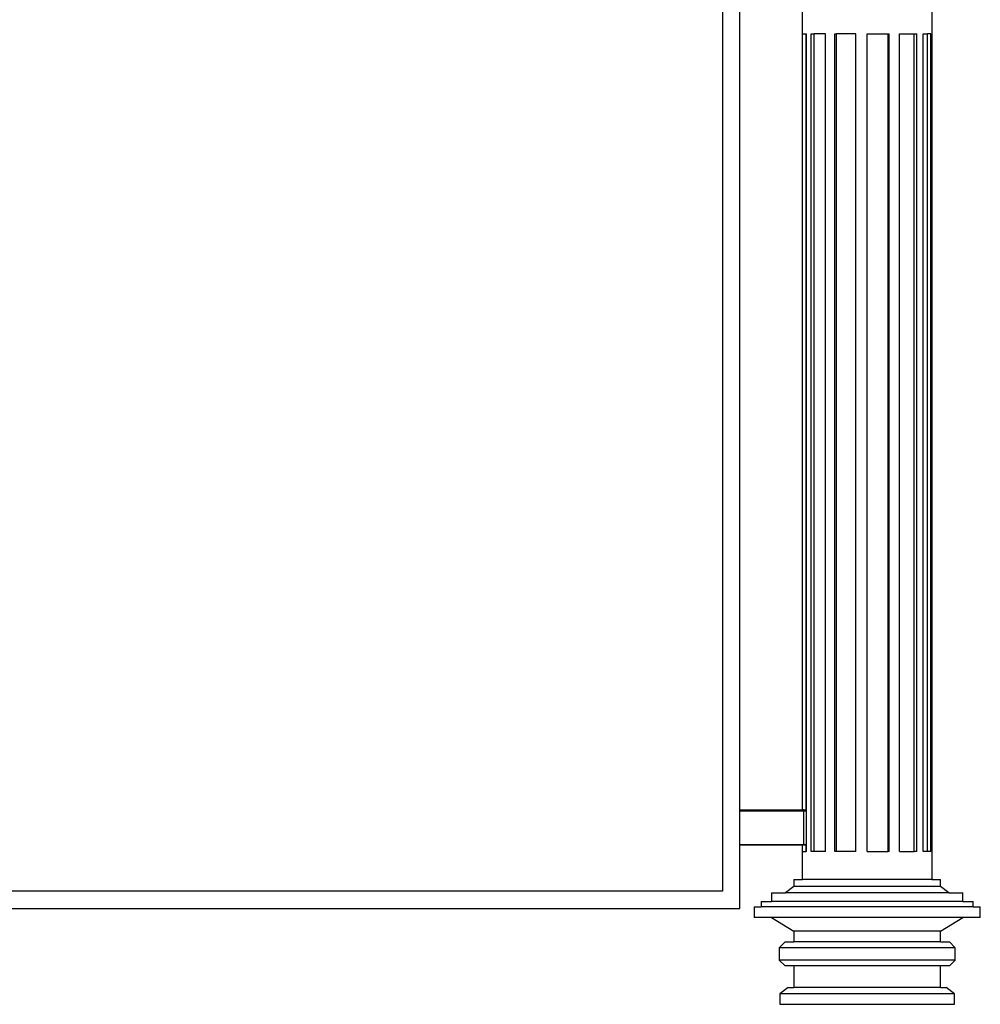
# Model space of a CAD drawing. Units: millimetres. Extents: x 837 to 2710, y 627 to 2277.
# Drawn here: x 1387 to 1936, y 1326 to 1889 of the extents above; entities that cross this region are included whole.
import ezdxf

# ---------------------------------------------------------------- set-up
doc = ezdxf.new("R2010")
doc.units = ezdxf.units.MM

msp = doc.modelspace()

# ---------------------------------------------------------------- linework, layer by layer
for p, q in [((1798.81, 1437.08), (1798.81, 2050.34)), ((1788.81, 2040.34), (1788.81, 1390.63)), ((1834.66, 1881.22), (1834.66, 1897.22)), ((1908.66, 1897.22), (1908.66, 1397.22)), ((1834.66, 1437.08), (1834.66, 1881.22)), ((1834.66, 1881.22), (1836.66, 1881.22)), ((1836.66, 1881.22), (1836.89, 1881.22)), ((1836.66, 1437.08), (1836.66, 1881.22)), ((1836.89, 1437.08), (1836.89, 1881.22)), ((1839.61, 1413.22), (1839.61, 1881.22)), ((1839.61, 1881.22), (1841.35, 1881.22)), ((1841.35, 1413.22), (1841.35, 1881.22)), ((1847.87, 1881.22), (1841.35, 1881.22)), ((1847.87, 1413.22), (1847.87, 1881.22)), ((1853.16, 1413.22), (1853.16, 1881.22)), ((1853.16, 1881.22), (1854.16, 1881.22)), ((1854.16, 1413.22), (1854.16, 1881.22)), ((1865.23, 1881.22), (1854.16, 1881.22)), ((1865.23, 1413.22), (1865.23, 1881.22)), ((1871.66, 1413.22), (1871.66, 1881.22)), ((1871.66, 1881.22), (1883.63, 1881.22)), ((1883.63, 1881.22), (1884.31, 1881.22)), ((1883.63, 1413.22), (1883.63, 1881.22)), ((1884.31, 1413.22), (1884.31, 1881.22)), ((1890.16, 1413.22), (1890.16, 1881.22)), ((1890.16, 1881.22), (1898.47, 1881.22)), ((1898.47, 1881.22), (1900, 1881.22)), ((1898.47, 1413.22), (1898.47, 1881.22)), ((1900, 1413.22), (1900, 1881.22)), ((1903.7, 1413.22), (1903.7, 1881.22)), ((1903.7, 1881.22), (1906.13, 1881.22)), ((1906.13, 1413.22), (1906.13, 1881.22)), ((1908.09, 1881.22), (1906.13, 1881.22)), ((1908.09, 1413.22), (1908.09, 1881.22)), ((1798.81, 1437.08), (1834.66, 1437.08)), ((1798.81, 1436.59), (1798.81, 1437.08)), ((1798.81, 1417.34), (1798.81, 1436.59)), ((1798.81, 1436.59), (1835.32, 1436.59)), ((1835.28, 1437.08), (1834.66, 1437.08)), ((1835.32, 1436.59), (1835.28, 1437.08)), ((1835.28, 1437.08), (1836.66, 1437.08)), ((1835.32, 1417.34), (1835.32, 1436.59)), ((1835.32, 1436.59), (1836.89, 1436.59)), ((1836.66, 1437.08), (1836.89, 1437.08)), ((1836.89, 1436.59), (1836.89, 1437.08)), ((1836.89, 1417.34), (1836.89, 1436.59)), ((1798.81, 1417.03), (1798.81, 1417.34)), ((1798.81, 1417.34), (1835.32, 1417.34)), ((1798.81, 1417.03), (1834.66, 1417.03)), ((1798.81, 1380.63), (1798.81, 1417.03)), ((1834.66, 1413.22), (1834.66, 1417.03)), ((1835.28, 1417.03), (1834.66, 1417.03)), ((1835.28, 1417.03), (1835.32, 1417.34)), ((1835.28, 1417.03), (1836.66, 1417.03)), ((1835.32, 1417.34), (1836.89, 1417.34)), ((1836.66, 1417.03), (1836.89, 1417.03)), ((1836.66, 1413.22), (1836.66, 1417.03)), ((1836.89, 1417.03), (1836.89, 1417.34)), ((1836.89, 1413.22), (1836.89, 1417.03)), ((1834.66, 1397.22), (1834.66, 1413.22)), ((1834.66, 1413.22), (1836.66, 1413.22)), ((1836.89, 1413.22), (1836.66, 1413.22)), ((1841.35, 1413.22), (1839.61, 1413.22)), ((1847.87, 1413.22), (1841.35, 1413.22)), ((1854.16, 1413.22), (1853.16, 1413.22)), ((1865.23, 1413.22), (1854.16, 1413.22)), ((1871.66, 1413.22), (1883.63, 1413.22)), ((1884.31, 1413.22), (1883.63, 1413.22)), ((1890.16, 1413.22), (1898.47, 1413.22)), ((1900, 1413.22), (1898.47, 1413.22)), ((1906.13, 1413.22), (1903.7, 1413.22)), ((1908.09, 1413.22), (1906.13, 1413.22)), ((1829.76, 1397.22), (1829.76, 1393.22)), ((1829.76, 1397.22), (1834.66, 1397.22)), ((1908.66, 1397.22), (1834.66, 1397.22)), ((1908.66, 1397.22), (1913.55, 1397.22)), ((1913.55, 1393.22), (1913.55, 1397.22)), ((1829.76, 1393.22), (1824.95, 1389.64)), ((1913.55, 1393.22), (1829.76, 1393.22)), ((1918.37, 1389.64), (1913.55, 1393.22)), ((1788.81, 1390.63), (1138.81, 1390.63)), ((1816.95, 1389.64), (1816.95, 1384.64)), ((1816.95, 1389.64), (1824.95, 1389.64)), ((1918.37, 1389.64), (1824.95, 1389.64)), ((1918.37, 1389.64), (1926.37, 1389.64)), ((1926.37, 1384.64), (1926.37, 1389.64)), ((1128.81, 1380.63), (1798.81, 1380.63)), ((1806.95, 1381.64), (1806.95, 1375.64)), ((1806.95, 1381.64), (1810.95, 1381.64)), ((1810.95, 1384.64), (1810.95, 1381.64)), ((1810.95, 1384.64), (1816.95, 1384.64)), ((1932.37, 1381.64), (1810.95, 1381.64)), ((1926.37, 1384.64), (1816.95, 1384.64)), ((1926.37, 1384.64), (1932.37, 1384.64)), ((1932.37, 1381.64), (1932.37, 1384.64)), ((1932.37, 1381.64), (1936.37, 1381.64)), ((1936.37, 1375.64), (1936.37, 1381.64)), ((1816.95, 1375.64), (1806.95, 1375.64)), ((1816.95, 1375.64), (1829.66, 1367.68)), ((1926.37, 1375.64), (1816.95, 1375.64)), ((1913.66, 1367.68), (1926.37, 1375.64)), ((1936.37, 1375.64), (1926.37, 1375.64)), ((1829.66, 1367.68), (1829.66, 1361.68)), ((1913.66, 1367.68), (1829.66, 1367.68)), ((1913.66, 1361.68), (1913.66, 1367.68)), ((1824.66, 1361.68), (1821.3, 1358.24)), ((1821.3, 1358.24), (1821.3, 1351.17)), ((1922.02, 1358.24), (1821.3, 1358.24)), ((1824.66, 1361.68), (1829.66, 1361.68)), ((1913.66, 1361.68), (1829.66, 1361.68)), ((1913.66, 1361.68), (1918.66, 1361.68)), ((1922.02, 1358.24), (1918.66, 1361.68)), ((1922.02, 1351.17), (1922.02, 1358.24)), ((1821.3, 1351.17), (1824.66, 1347.88)), ((1922.02, 1351.17), (1821.3, 1351.17)), ((1829.66, 1347.88), (1824.66, 1347.88)), ((1829.66, 1347.88), (1829.66, 1335.52)), ((1913.66, 1347.88), (1829.66, 1347.88)), ((1913.66, 1335.52), (1913.66, 1347.88)), ((1918.66, 1347.88), (1913.66, 1347.88)), ((1918.66, 1347.88), (1922.02, 1351.17)), ((1826.43, 1335.52), (1821.66, 1331.88)), ((1826.43, 1335.52), (1829.66, 1335.52)), ((1913.66, 1335.52), (1829.66, 1335.52)), ((1913.66, 1335.52), (1916.88, 1335.52)), ((1921.66, 1331.88), (1916.88, 1335.52)), ((1821.66, 1331.88), (1821.66, 1325.88)), ((1921.66, 1331.88), (1821.66, 1331.88)), ((1921.66, 1325.88), (1921.66, 1331.88)), ((1821.66, 1325.88), (1921.66, 1325.88))]:
    msp.add_line(p, q)

doc.saveas('drawing.dxf')
